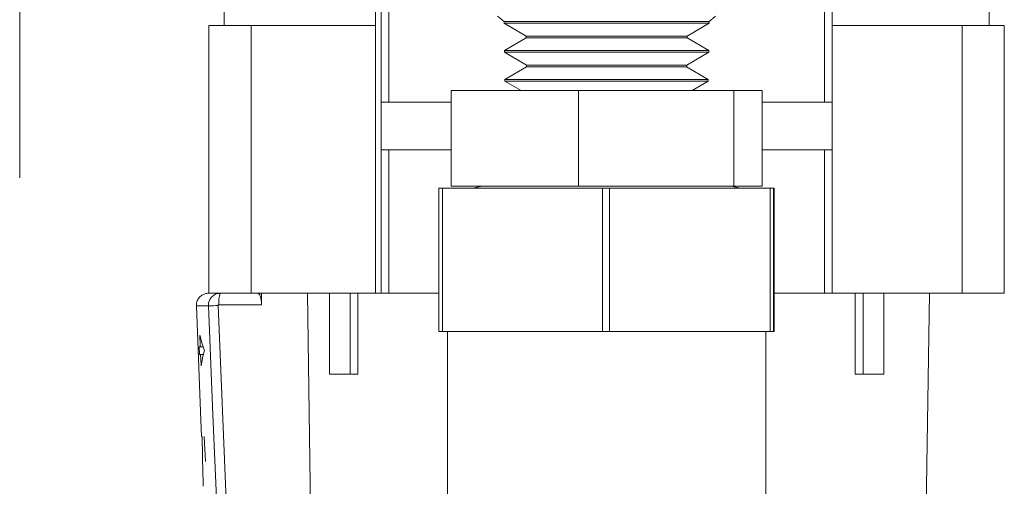
# Model space of a CAD drawing. Units: inches. Extents: x 0.5 to 10.9, y 0.1 to 17.
# Drawn here: x 5.1 to 5.4, y 12 to 12.2 of the extents above; entities that cross this region are included whole.
import ezdxf

# ---------------------------------------------------------------- set-up
doc = ezdxf.new("R2010")
doc.units = ezdxf.units.IN
doc.header["$LTSCALE"] = 0.75
doc.header["$MEASUREMENT"] = 0

msp = doc.modelspace()

# ---------------------------------------------------------------- linework, layer by layer
at = {"linetype": 'Continuous', "lineweight": 15}
for p, q in [((5.234270515878134, 12.25327013360645), (5.234270515878134, 12.14202011744279)), ((5.236270512773999, 12.25327013360645), (5.236270512773999, 12.14202011744279)), ((5.350270511836278, 12.25327013360645), (5.350270511836278, 12.14202011744279)), ((5.352270512398771, 12.25327013360645), (5.352270512398771, 12.14202011744279)), ((5.193270513513657, 12.16202011573444), (5.193270513513657, 12.23602013287993)), ((5.232854949564206, 12.23602013287993), (5.232854949564206, 12.16202011573444)), ((5.393270511325785, 12.23602013287993), (5.393270511325785, 12.16202011573444)), ((5.139770519550154, 12.21622012694462), (5.139770519550154, 12.12225011916084)), ((5.264770508872946, 12.16445495960692), (5.266469358581023, 12.16311511641823)), ((5.320071666029254, 12.16311511641823), (5.321770508404086, 12.16445495960692)), ((5.189270505055433, 12.16202011573444), (5.189270505055433, 12.09202012171368)), ((5.189270505055433, 12.16202011573444), (5.200311898837644, 12.16202011573444)), ((5.200311898837644, 12.16202011573444), (5.200311898837644, 12.09202012171368)), ((5.200311898837644, 12.16202011573444), (5.232854949564206, 12.16202011573444)), ((5.232854949564206, 12.16202011573444), (5.232854949564206, 12.09202012171368)), ((5.266469358581023, 12.16311511641823), (5.266476061170255, 12.16262223411205)), ((5.320071666029254, 12.16311511641823), (5.266469358581023, 12.16311511641823)), ((5.266476061170255, 12.16262223411205), (5.272236547957956, 12.15929642986536)), ((5.320064956106769, 12.16262223411205), (5.266476061170255, 12.16262223411205)), ((5.314304469319072, 12.15929642986536), (5.320064956106769, 12.16262223411205)), ((5.320064956106769, 12.16262223411205), (5.320071666029254, 12.16311511641823)), ((5.352270512398771, 12.16202011573444), (5.386229120272699, 12.16202011573444)), ((5.386229120272699, 12.16202011573444), (5.386229120272699, 12.09202012171368)), ((5.386229120272699, 12.16202011573444), (5.397270511362233, 12.16202011573444)), ((5.397270511362233, 12.16202011573444), (5.397270511362233, 12.09202012171368)), ((5.272236547957956, 12.15929642986536), (5.272243265213692, 12.15880357689217)), ((5.314304469319072, 12.15929642986536), (5.272236547957956, 12.15929642986536)), ((5.314297759396585, 12.15880357689217), (5.314304469319072, 12.15929642986536)), ((5.272243265213692, 12.15880357689217), (5.266572625388072, 12.15552963337971)), ((5.314297759396585, 12.15880357689217), (5.272243265213692, 12.15880357689217)), ((5.319968391888956, 12.15552963337971), (5.314297759396585, 12.15880357689217)), ((5.266572625388072, 12.15552963337971), (5.266579342643809, 12.15503678040653)), ((5.319968391888956, 12.15552963337971), (5.266572625388072, 12.15552963337971)), ((5.266579342643809, 12.15503678040653), (5.272339829431505, 12.15171094682684)), ((5.319961681966468, 12.15503678040653), (5.266579342643809, 12.15503678040653)), ((5.314201195178772, 12.15171094682684), (5.319961681966468, 12.15503678040653)), ((5.319961681966468, 12.15503678040653), (5.319968391888956, 12.15552963337971)), ((5.272339829431505, 12.15171094682684), (5.272346532020745, 12.15121809385365)), ((5.314201195178772, 12.15171094682684), (5.272339829431505, 12.15171094682684)), ((5.314194485256284, 12.15121809385365), (5.314201195178772, 12.15171094682684)), ((5.272346532020745, 12.15121809385365), (5.266675906861625, 12.14794415034119)), ((5.314194485256284, 12.15121809385365), (5.272346532020745, 12.15121809385365)), ((5.319865125081904, 12.14794415034119), (5.314194485256284, 12.15121809385365)), ((5.266675906861625, 12.14794415034119), (5.266682609450861, 12.14745129736801)), ((5.319865125081904, 12.14794415034119), (5.266675906861625, 12.14794415034119)), ((5.266682609450861, 12.14745129736801), (5.270893522139371, 12.14502012011984)), ((5.31985841515942, 12.14745129736801), (5.266682609450861, 12.14745129736801)), ((5.315647495137657, 12.14502012011984), (5.31985841515942, 12.14745129736801)), ((5.31985841515942, 12.14745129736801), (5.319865125081904, 12.14794415034119)), ((5.252624390519273, 12.12002013692178), (5.252624390519273, 12.14502012011984)), ((5.252624390519273, 12.14502012011984), (5.285876874383742, 12.14502012011984)), ((5.285876874383742, 12.12002013692178), (5.285876874383742, 12.14502012011984)), ((5.285876874383742, 12.14502012011984), (5.326522988836359, 12.14502012011984)), ((5.326522988836359, 12.12002013692178), (5.326522988836359, 12.14502012011984)), ((5.326522988836359, 12.14502012011984), (5.333916626757755, 12.14502012011984)), ((5.333916626757755, 12.12002013692178), (5.333916626757755, 12.14502012011984)), ((5.236270512773999, 12.14202011744279), (5.234270515878134, 12.14202011744279)), ((5.234270515878134, 12.12952012584377), (5.234270515878134, 12.14202011744279)), ((5.236270512773999, 12.14202011744279), (5.252624390519273, 12.14202011744279)), ((5.333916626757755, 12.14202011744279), (5.350270511836278, 12.14202011744279)), ((5.352270512398771, 12.14202011744279), (5.350270511836278, 12.14202011744279)), ((5.352270512398771, 12.14202011744279), (5.352270512398771, 12.12952012584377)), ((5.234270515878134, 12.12952012584377), (5.234270515878134, 12.09202012171368)), ((5.234270515878134, 12.12952012584377), (5.236270512773999, 12.12952012584377)), ((5.236270512773999, 12.12952012584377), (5.236270512773999, 12.09202012171368)), ((5.252624390519273, 12.12952012584377), (5.236270512773999, 12.12952012584377)), ((5.350270511836278, 12.12952012584377), (5.333916626757755, 12.12952012584377)), ((5.350270511836278, 12.12952012584377), (5.350270511836278, 12.09202012171368)), ((5.350270511836278, 12.12952012584377), (5.352270512398771, 12.12952012584377)), ((5.352270512398771, 12.12952012584377), (5.352270512398771, 12.09202012171368)), ((5.24942724078635, 12.08202012256786), (5.24942724078635, 12.11952012669794)), ((5.24942724078635, 12.11952012669794), (5.250332999656283, 12.11952012669794)), ((5.250332999656283, 12.11952012669794), (5.250332999656283, 12.08202012256786)), ((5.29216536240526, 12.11952012669794), (5.250332999656283, 12.11952012669794)), ((5.252624390519273, 12.12002013692178), (5.285876874383742, 12.12002013692178)), ((5.285876874383742, 12.12002013692178), (5.326522988836359, 12.12002013692178)), ((5.29216536240526, 12.08202012256786), (5.29216536240526, 12.11952012669794)), ((5.29216536240526, 12.11952012669794), (5.293989075337567, 12.11952012669794)), ((5.293989075337567, 12.11952012669794), (5.293989075337567, 12.08202012256786)), ((5.336008626590793, 12.11952012669794), (5.293989075337567, 12.11952012669794)), ((5.326522988836359, 12.12002013692178), (5.333916626757755, 12.12002013692178)), ((5.336008626590793, 12.08202012256786), (5.336008626590793, 12.11952012669794)), ((5.336008626590793, 12.11952012669794), (5.33692659165305, 12.11952012669794)), ((5.33692659165305, 12.11952012669794), (5.33692659165305, 12.08202012256786)), ((5.337113776490675, 12.11952012669794), (5.33692659165305, 12.11952012669794)), ((5.337113776490675, 12.08202012256786), (5.337113776490675, 12.11952012669794)), ((5.189270505055433, 12.09202012171368), (5.189123194757173, 12.09202012171368)), ((5.189270505055433, 12.09202012171368), (5.200311898837644, 12.09202012171368)), ((5.200311898837644, 12.09202012171368), (5.232854949564206, 12.09202012171368)), ((5.203021915531295, 12.08902011903663), (5.203021915531295, 12.09202012171368)), ((5.216438548541205, 11.99702012982836), (5.215004502440767, 12.09202012171368)), ((5.220754356017963, 12.07087135535937), (5.220754356017963, 12.09202012171368)), ((5.220757333316904, 12.07087135535937), (5.220757333316904, 12.09202012171368)), ((5.226171192108879, 12.07087135535937), (5.226171192108879, 12.09202012171368)), ((5.228231072312965, 12.07087135535937), (5.228231072312965, 12.09202012171368)), ((5.232854949564206, 12.09202012171368), (5.234270515878134, 12.09202012171368)), ((5.234270515878134, 12.09202012171368), (5.236270512773999, 12.09202012171368)), ((5.236270512773999, 12.09202012171368), (5.24942724078635, 12.09202012171368)), ((5.337113776490675, 12.09202012171368), (5.350270511836278, 12.09202012171368)), ((5.350270511836278, 12.09202012171368), (5.352270512398771, 12.09202012171368)), ((5.352270512398771, 12.09202012171368), (5.386229120272699, 12.09202012171368)), ((5.358309955963936, 12.07087135535937), (5.358309955963936, 12.09202012171368)), ((5.360369825168149, 12.07087135535937), (5.360369825168149, 12.09202012171368)), ((5.365783683960125, 12.07087135535937), (5.365783683960125, 12.09202012171368)), ((5.365786668592314, 12.07087135535937), (5.365786668592314, 12.09202012171368)), ((5.372016316460222, 11.74053347478408), (5.377742815473884, 12.09202012171368)), ((5.386229120272699, 12.09202012171368), (5.397270511362233, 12.09202012171368)), ((5.189115421513637, 12.08869464012993), (5.185967580544432, 12.08869464012993)), ((5.191666776040169, 12.08881226543778), (5.194103438558304, 12.03046324882393)), ((5.203021915531295, 12.08902011903663), (5.191879117587181, 12.08902011903663)), ((5.24942724078635, 12.08202012256786), (5.250332999656283, 12.08202012256786)), ((5.29216536240526, 12.08202012256786), (5.250332999656283, 12.08202012256786)), ((5.251620512782821, 12.08202012256786), (5.251620512782821, 12.03202012683874)), ((5.29216536240526, 12.08202012256786), (5.293989075337567, 12.08202012256786)), ((5.336008626590793, 12.08202012256786), (5.293989075337567, 12.08202012256786)), ((5.334920511827455, 12.03202012683874), (5.334920511827455, 12.08202012256786)), ((5.336008626590793, 12.08202012256786), (5.33692659165305, 12.08202012256786)), ((5.337113776490675, 12.08202012256786), (5.33692659165305, 12.08202012256786)), ((5.186724005139482, 12.07802012877613), (5.187020063052731, 12.07802012877613)), ((5.187745174676177, 12.07802012877613), (5.187020063052731, 12.07802012877613)), ((5.187099042140353, 12.07602011721376), (5.186802764229647, 12.07602011721376)), ((5.187824711090698, 12.07602011721376), (5.187099042140353, 12.07602011721376)), ((5.220754356017963, 12.07087135535937), (5.220757333316904, 12.07087135535937)), ((5.220757333316904, 12.07087135535937), (5.226171192108879, 12.07087135535937)), ((5.226171192108879, 12.07087135535937), (5.228231072312965, 12.07087135535937)), ((5.358309955963936, 12.07087135535937), (5.360369825168149, 12.07087135535937)), ((5.360369825168149, 12.07087135535937), (5.365783683960125, 12.07087135535937)), ((5.365783683960125, 12.07087135535937), (5.365786668592314, 12.07087135535937)), ((5.18730924237877, 12.05452011758359), (5.18753243713374, 12.05452011758359)), ((5.188330573246937, 12.04804623770374), (5.188044415219323, 12.05452011758359))]:
    msp.add_line(p, q, dxfattribs=at)
at = {"linetype": 'Continuous', "lineweight": 15, "flags": 128}
for points in [[(5.260670504236547, 12.12002013692178), (5.258699693670188, 12.1196281014506), (5.258456919141405, 12.11952012669794)], [(5.328084105468875, 12.11952012669794), (5.327841330940092, 12.1196281014506), (5.325870513040485, 12.12002013692178)], [(5.185967580544432, 12.08869464012993), (5.18714145765037, 12.05879364154881), (5.187309242378774, 12.05452011758359)], [(5.191558405292081, 12.03034560884958), (5.191307006862921, 12.03634026093218), (5.190302395801609, 12.06031886926258), (5.189115421513637, 12.08869464012993)], [(5.187020063052731, 12.07802012877612), (5.187004531232155, 12.07841333756707), (5.186901587088045, 12.08102013145317)], [(5.18680276422965, 12.07602011721376), (5.186792981675993, 12.07626862634296), (5.186724005139482, 12.07802012877612)], [(5.187217518105044, 12.07302011453672), (5.18720348226719, 12.07337571842875), (5.187099042140357, 12.07602011721376)]]:
    msp.add_lwpolyline(points, dxfattribs=at)
at = {"linetype": 'Continuous', "lineweight": 15}
for centre, radius, start, end in [((5.189123197409369, 12.0888201226483), 0.003200000000000081, 90, 105.4774959074973), ((5.198444865623529, 12.08975949796107), 0.006607248176865155, 159.9925085288946, 186.4250969202843), ((5.200144364586638, 11.87720000967544), 0.2117820018235423, 92.29415084664836, 92.98513498998007)]:
    msp.add_arc(centre, radius, start, end, dxfattribs=at)
for centre, major_axis, ratio, start_param, end_param in [((5.293270511353171, 12.08925307742112), (0.1073397685366317, 0), 0.5715723023672311, 3.276189846249545, 3.342326239404898), ((5.293270511353171, 12.06752786678171), (0.1064874144311576, 0), 0.5715723023671292, 2.984998198271672, 3.051233438065251), ((5.293270511353171, 12.05400717379888), (1.776356839400251e-16, 0.1835689848107755), 0.5760150157808727, 1.568002012071858, 1.638820127717424)]:
    msp.add_ellipse(centre, major_axis=major_axis, ratio=ratio, start_param=start_param, end_param=end_param, dxfattribs=at)
for points, knots in [([(5.188270513940751, 12.09189225919076), (5.187978169418926, 12.09177913365555), (5.187349306448123, 12.09153578905755), (5.186583060224763, 12.09080785342965), (5.186135009829385, 12.08996476083523), (5.185970198669281, 12.08923532792876), (5.185968346027504, 12.08885272554691), (5.185967580544432, 12.08869464012993)], [0, 0, 0, 0, 0.2208149070997322, 0.4749954526603141, 0.72907804727993, 0.8880592178782974, 1, 1, 1, 1]), ([(5.188270513940751, 12.09190443238346), (5.188270513940751, 12.09190443238348), (5.18827051394063, 12.09190443253761), (5.188270513940687, 12.09189834563358), (5.188270513940751, 12.09189225919076)], [0, 0, 0, 0, 7.577065454506779e-05, 1, 1, 1, 1]), ([(5.189115421513637, 12.08869464012993), (5.189133267390591, 12.08903623927307), (5.189168735210654, 12.08971515110081), (5.189612043441748, 12.09064778720614), (5.190300763831424, 12.09139935491921), (5.191208417097439, 12.09191908732424), (5.19189366729627, 12.09198643792273), (5.192236378793407, 12.09202012171368)], [0, 0, 0, 0, 0.1983845223837243, 0.3942796736759895, 0.5910221296388143, 0.795459500071417, 0.9999999999999999, 0.9999999999999999, 0.9999999999999999, 0.9999999999999999]), ([(5.202052929391776, 12.09202012171368), (5.202164307248193, 12.09198187287963), (5.202387190586521, 12.09190533138303), (5.202696801504672, 12.09130819503673), (5.202922329570395, 12.09044643038764), (5.203013813383293, 12.08962066084997), (5.203020185966128, 12.08914831667052), (5.203021915531295, 12.08902011903663)], [0, 0, 0, 0, 0.2401539850919792, 0.480583157468545, 0.7114757289485156, 0.9216924215927342, 1, 1, 1, 1]), ([(5.191879117587185, 12.08902011903663), (5.191855841657418, 12.08901804422409), (5.191809598265404, 12.08901392209574), (5.191747995867885, 12.08898172465976), (5.191700938849021, 12.08893490197198), (5.191670456574087, 12.08887643490882), (5.191668003093938, 12.08883365890761), (5.191666776040172, 12.08881226543777)], [0, 0, 0, 0, 0.2112219838183224, 0.41964471872052, 0.6161322199253189, 0.8080170296673216, 1, 1, 1, 1])]:
    msp.add_open_spline(points, degree=3, knots=knots, dxfattribs=at)

doc.saveas('drawing.dxf')
